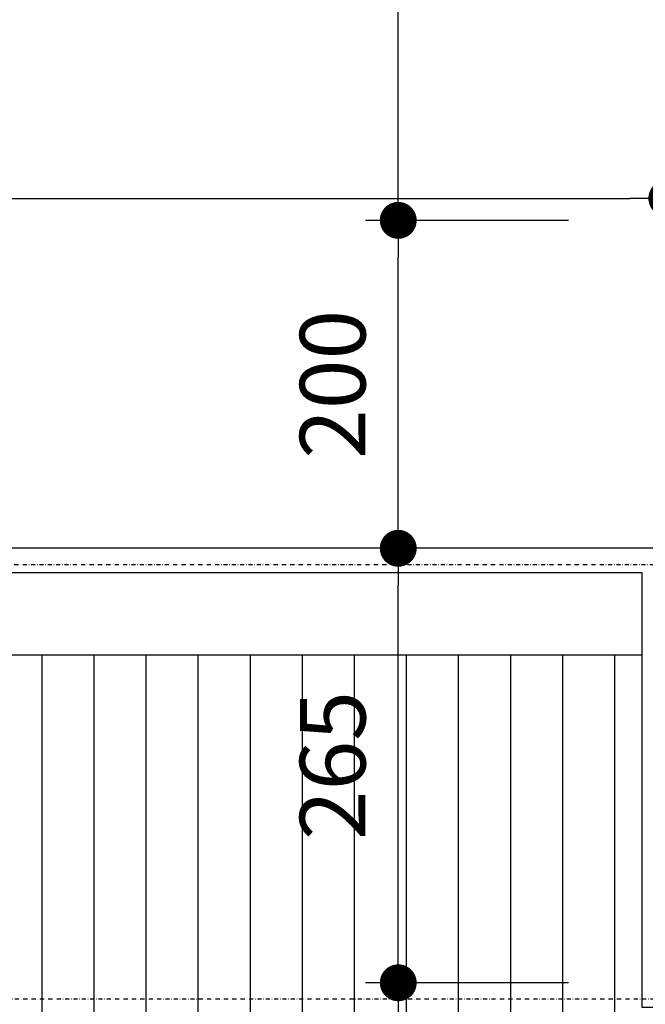
# Model space of a CAD drawing. Extents: x -13917 to 485930, y -355740 to 25.
# Drawn here: x 404229 to 404611, y -234146 to -233545 of the extents above; entities that cross this region are included whole.
import ezdxf

# ---------------------------------------------------------------- set-up
doc = ezdxf.new("R2010")
doc.units = 0
doc.header["$LTSCALE"] = 10
doc.linetypes.add('DASHDOT2', pattern=[0.5, 0.25, -0.125, 0, -0.125])
for name, color, linetype in [('A-ALVA-AC', 7, 'Continuous'), ('A-ALVA-E', 40, 'DASHDOT2'), ('A-DIMS-F', 20, 'Continuous'), ('A-TELH-MD', 5, 'Continuous'), ('T-251', 251, 'Continuous'), ('T-85', 85, 'Continuous')]:
    doc.layers.add(name, color=color, linetype=linetype)
doc.styles.get("Standard").update_dxf_attribs({"font": 'ROMANS.shx'})
doc.dimstyles.new('COTA250', dxfattribs={"dimtxt": 40, "dimasz": 22.5, "dimexe": 20, "dimexo": 60, "dimgap": 20, "dimtad": 1, "dimdec": 0, "dimdsep": 46, "dimtxsty": 'Standard', "dimblk1": 'DOT', "dimblk2": 'DOT', "dimsah": 1, "dimcen": 30, "dimclrd": 20, "dimclre": 20, "dimclrt": 170, "dimazin": 0, "dimtfac": 1, "dimtdec": 0, "dimtix": 1, "dimtmove": 1, "dimatfit": 3, "dimldrblk": 'DOT', "dimfxl": 1, "dimtolj": 1, "dimtzin": 0, "dimarcsym": 0})

# ---------------------------------------------------------------- blocks, each defined once
blk = doc.blocks.new('DOT')
at = {"color": 0, "linetype": 'ByBlock'}
blk.add_line((-0.5, 0), (-1, 0), dxfattribs=at)
at = {"color": 0, "linetype": 'ByBlock', "const_width": 0.5}
blk.add_lwpolyline([(-0.25, 0, 1), (0.25, 0, 1)], format="xyb", close=True, dxfattribs=at)
blk = doc.blocks.new('*D83')
at = {"layer": 'A-DIMS-F', "color": 20, "lineweight": -2, "transparency": 16777216}
for p, q in [((404563.7534344157, -234132.8240078391), (404439.9654726451, -234132.8240078391)), ((404459.9654726451, -236220.31953336), (404459.9654726451, -234155.3240078391)), ((405293.7534344156, -236242.81953336), (404439.9654726451, -236242.81953336))]:
    blk.add_line(p, q, dxfattribs=at)
at = {"layer": 'Defpoints', "color": 0, "transparency": 16777216}
for p in [(404459.9654726451, -234132.8240078391), (404623.7534344157, -234132.8240078391), (405353.7534344156, -236242.81953336)]:
    blk.add_point(p, dxfattribs=at)
at = {"layer": 'A-DIMS-F', "color": 20, "lineweight": -2, "transparency": 16777216, "xscale": 22.5, "yscale": 22.5, "zscale": 22.5}
for p, rotation in [((404459.9654726451, -234132.8240078391), 90), ((404459.9654726451, -236242.81953336), 270)]:
    blk.add_blockref('DOT', p, dxfattribs=dict(at, rotation=rotation))
at = {"layer": 'A-DIMS-F', "color": 170, "transparency": 16777216, "insert": (404419.9654726452, -235187.8217705994), "char_height": 40, "attachment_point": 5, "rotation": 90}
blk.add_mtext('\\A1;2110', dxfattribs=at)
blk = doc.blocks.new('_Dot')
at = {"layer": 'A-DIMS-F', "color": 0, "lineweight": -2}
blk.add_line((-0.5, 0), (-1, 0), dxfattribs=at)
at = {"layer": 'A-DIMS-F', "color": 0, "const_width": 0.5}
blk.add_lwpolyline([(-0.25, 0, 1), (0.25, 0, 1)], format="xyb", close=True, dxfattribs=at)
blk = doc.blocks.new('*D84')
at = {"layer": 'A-DIMS-F', "color": 20, "lineweight": -2, "transparency": 16777216}
for p, q in [((404563.7534344158, -233867.8195333598), (404439.9654726451, -233867.8195333598)), ((404459.9654726451, -234110.3240078391), (404459.9654726451, -233890.3195333598)), ((404563.7534344157, -234132.8240078391), (404439.9654726451, -234132.8240078391))]:
    blk.add_line(p, q, dxfattribs=at)
at = {"layer": 'Defpoints', "color": 0, "transparency": 16777216}
for p in [(404459.9654726451, -233867.8195333598), (404623.7534344158, -233867.8195333598), (404623.7534344157, -234132.8240078391)]:
    blk.add_point(p, dxfattribs=at)
at = {"layer": 'A-DIMS-F', "color": 20, "lineweight": -2, "transparency": 16777216, "xscale": 22.5, "yscale": 22.5, "zscale": 22.5}
for p, rotation in [((404459.9654726451, -233867.8195333598), 90), ((404459.9654726451, -234132.8240078391), 270)]:
    blk.add_blockref('DOT', p, dxfattribs=dict(at, rotation=rotation))
at = {"layer": 'A-DIMS-F', "color": 170, "transparency": 16777216, "insert": (404419.9654726452, -234000.3217705994), "char_height": 40, "attachment_point": 5, "rotation": 90}
blk.add_mtext('\\A1;265', dxfattribs=at)
blk = doc.blocks.new('*D85')
at = {"layer": 'A-DIMS-F', "color": 20, "lineweight": -2, "transparency": 16777216}
for p, q in [((404563.7534344157, -233667.8195333596), (404439.9654726451, -233667.8195333596)), ((404459.9654726451, -233845.3195333598), (404459.9654726451, -233690.3195333596)), ((404563.7534344158, -233867.8195333598), (404439.9654726451, -233867.8195333598))]:
    blk.add_line(p, q, dxfattribs=at)
at = {"layer": 'Defpoints', "color": 0, "transparency": 16777216}
for p in [(404459.9654726451, -233667.8195333596), (404623.7534344157, -233667.8195333596), (404623.7534344158, -233867.8195333598)]:
    blk.add_point(p, dxfattribs=at)
at = {"layer": 'A-DIMS-F', "color": 20, "lineweight": -2, "transparency": 16777216, "xscale": 22.5, "yscale": 22.5, "zscale": 22.5}
for p, rotation in [((404459.9654726451, -233667.8195333596), 90), ((404459.9654726451, -233867.8195333598), 270)]:
    blk.add_blockref('DOT', p, dxfattribs=dict(at, rotation=rotation))
at = {"layer": 'A-DIMS-F', "color": 170, "transparency": 16777216, "insert": (404419.9654726452, -233767.8195333596), "char_height": 40, "attachment_point": 5, "rotation": 90}
blk.add_mtext('\\A1;200', dxfattribs=at)
blk = doc.blocks.new('*D87')
at = {"layer": 'A-DIMS-F', "color": 20, "lineweight": -2, "transparency": 16777216}
for p, q in [((400613.7534353793, -233807.8195330604), (400613.7534353793, -233634.4047582073)), ((404623.7534344157, -233807.8195333598), (404623.7534344157, -233634.4047582073)), ((400636.2534353793, -233654.4047582073), (404601.2534344157, -233654.4047582073))]:
    blk.add_line(p, q, dxfattribs=at)
at = {"layer": 'Defpoints', "color": 0, "transparency": 16777216}
for p in [(404623.7534344157, -233654.4047582073), (400613.7534353793, -233867.8195330604), (404623.7534344157, -233867.8195333598)]:
    blk.add_point(p, dxfattribs=at)
at = {"layer": 'A-DIMS-F', "color": 20, "lineweight": -2, "transparency": 16777216, "xscale": 22.5, "yscale": 22.5, "zscale": 22.5, "rotation": 180}
blk.add_blockref('DOT', (400613.7534353793, -233654.4047582073), dxfattribs=at)
at = {"layer": 'A-DIMS-F', "color": 20, "lineweight": -2, "transparency": 16777216, "xscale": 22.5, "yscale": 22.5, "zscale": 22.5}
blk.add_blockref('DOT', (404623.7534344157, -233654.4047582073), dxfattribs=at)
at = {"layer": 'A-DIMS-F', "color": 170, "transparency": 16777216, "insert": (402618.7534348975, -233614.4047582073), "char_height": 40, "attachment_point": 5}
blk.add_mtext('\\A1;4010', dxfattribs=at)
blk = doc.blocks.new('RKYD')
at = {"layer": 'T-85'}
h = blk.add_hatch(color=73, dxfattribs=at)
h.paths.add_polyline_path([(413023.7536852023, -237190.9404444912), (413023.7536852023, -237532.8195333601), (413973.7736108123, -237532.8195333601)], flags=17)
h.paths.add_polyline_path([(411962.4136232727, -236808.7612450607), (411662.4136232728, -236808.7612450606), (411582.3211846569, -236837.5837246752), (411582.3211846569, -237012.8325315389), (412133.7536856142, -237012.8175036199), (412138.7536852023, -237012.81953336), (412529.4545631316, -237012.81953336)], flags=17)
h.paths.add_polyline_path([(411582.3211846569, -236837.5837246752), (411095.3072594767, -237012.8430771568), (411178.7536852024, -237012.8433922663), (411183.753719649, -237012.8433935022), (411582.3211846569, -237012.8325315389)], flags=17)
h.paths.add_polyline_path([(417175.3792220447, -239440.5832872336), (417060.8906159099, -239440.5832872336), (417048.1247843725, -239463.4831928461), (417135.4697205857, -239512.1746922882)], flags=0)
h.paths.add_polyline_path([(418775.3792220446, -239440.5832872336), (418718.1349189776, -239440.5832872336), (418691.7972524791, -239487.8289425673), (418735.4697205856, -239512.1746922883)], flags=0)
h.paths.add_polyline_path([(418718.1349189776, -239440.5832872336), (418660.8906159099, -239440.5832872336), (418648.1247843724, -239463.4831928463), (418691.7972524791, -239487.8289425673)], flags=0)
edge = h.paths.add_edge_path(flags=17)
edge.add_line((417394.7606388453, -238386.4742662213), (417318.0683408848, -238318.7017280619))
edge.add_line((417318.0683408848, -238318.7017280619), (417181.0068251799, -238564.9312850705))
edge.add_line((417181.0068251799, -238564.9312850705), (417093.4651347085, -238516.2019735729))
edge.add_line((417093.4651347085, -238516.2019735729), (417044.7736257087, -238603.5469269311))
edge.add_line((417044.7736257087, -238603.5469269311), (417132.3700625374, -238652.3067125067))
edge.add_line((417132.3700625374, -238652.3067125067), (416862.1398182514, -239137.7724758077))
edge.add_arc((417046.4407471389, -239215.4459436822), 200.0000000010647, 157.147051430496, 269.9999999995498)
edge.add_line((417046.4407471373, -239415.4459436832), (417074.9037345006, -239415.4459436832))
edge.add_line((417074.9037345006, -239415.4459436832), (417060.8906159099, -239440.5832872336))
edge.add_line((417060.8906159099, -239440.5832872336), (417175.3792220447, -239440.5832872336))
edge.add_line((417175.3792220447, -239440.5832872336), (417189.3923406354, -239415.4459436832))
edge.add_line((417189.3923406354, -239415.4459436832), (417703.1708250956, -239415.4459436832))
edge.add_line((417703.1708250956, -239415.4459436832), (417717.107379887, -239390.4459436166))
edge.add_line((417717.107379887, -239390.4459436166), (417761.9534708098, -239415.4459436832))
edge.add_line((417761.9534708098, -239415.4459436832), (417874.9037345006, -239415.4459436832))
edge.add_line((417874.9037345006, -239415.4459436832), (417860.8906159099, -239440.5832872336))
edge.add_line((417860.8906159099, -239440.5832872336), (417975.3792220447, -239440.5832872336))
edge.add_line((417975.3792220447, -239440.5832872336), (417989.3923406354, -239415.4459436832))
edge.add_line((417989.3923406354, -239415.4459436832), (418503.1708252984, -239415.4459436832))
edge.add_line((418503.1708252984, -239415.4459436832), (418517.1073800527, -239390.4459436833))
edge.add_line((418517.1073800527, -239390.4459436833), (418561.953470856, -239415.4459436832))
edge.add_line((418561.953470856, -239415.4459436832), (418674.9037345005, -239415.4459436832))
edge.add_line((418674.9037345005, -239415.4459436832), (418660.8906159099, -239440.5832872336))
edge.add_line((418660.8906159099, -239440.5832872336), (418718.1349189776, -239440.5832872336))
edge.add_line((418718.1349189776, -239440.5832872336), (418738.1666806103, -239404.6494391885))
edge.add_line((418738.1666806103, -239404.6494391885), (418717.6676001674, -239332.5052245833))
edge.add_line((418717.6676001674, -239332.5052245833), (418712.8203705818, -239315.4459436833))
edge.add_line((418712.8203705818, -239315.4459436833), (417482.3941547514, -239315.4459436832))
edge.add_line((417482.3941547514, -239315.4459436832), (417471.7211271374, -239334.5916863042))
edge.add_line((417471.7211271374, -239334.5916863042), (417437.3766586543, -239315.4459436832))
edge.add_line((417437.3766586543, -239315.4459436832), (417046.4407471373, -239315.4459436832))
edge.add_arc((417046.4407471373, -239215.4459436832), 100, 157.1470514300458, 270, ccw=False)
edge.add_line((416954.2902826944, -239176.6092097455), (417082.8139998493, -238946.0577581492))
edge.add_line((417082.8139998493, -238946.0577581492), (417195.3786314477, -239008.8082842163))
edge.add_line((417195.3786314477, -239008.8082842163), (417244.0701308897, -238921.4633480031))
edge.add_line((417244.0701308897, -238921.4633480031), (417131.5054992914, -238858.712821936))
edge.add_line((417131.5054992914, -238858.712821936), (417394.7606388453, -238386.4742662213))
h.paths.add_polyline_path([(417175.3792220447, -239440.5832872336), (417060.8906159099, -239440.5832872336), (417048.1247843725, -239463.4831928461), (417135.4697205857, -239512.1746922882)], flags=0)
h.paths.add_polyline_path([(417975.3792220447, -239440.5832872336), (417860.8906159099, -239440.5832872336), (417848.1247843615, -239463.4831928659), (417935.4697205747, -239512.174692308)], flags=16)
h.paths.add_polyline_path([(418775.3792220446, -239440.5832872336), (418718.1349189776, -239440.5832872336), (418691.7972524791, -239487.8289425673), (418735.4697205856, -239512.1746922883)], flags=16)
h.paths.add_polyline_path([(418718.1349189776, -239440.5832872336), (418660.8906159099, -239440.5832872336), (418648.1247843724, -239463.4831928463), (418691.7972524791, -239487.8289425673)], flags=0)
h.paths.add_polyline_path([(418775.3792220446, -239440.5832872336), (418718.1349189776, -239440.5832872336), (418691.7972524791, -239487.8289425673), (418735.4697205856, -239512.1746922883)], flags=0)
h.paths.add_polyline_path([(418718.1349189776, -239440.5832872336), (418660.8906159099, -239440.5832872336), (418648.1247843724, -239463.4831928463), (418691.7972524791, -239487.8289425673)], flags=0)
h.paths.add_polyline_path([(417975.3792220447, -239440.5832872336), (417860.8906159099, -239440.5832872336), (417848.1247843725, -239463.4831928462), (417935.4697205857, -239512.1746922882)], flags=0)
h.paths.add_polyline_path([(417175.3792220447, -239440.5832872336), (417060.8906159099, -239440.5832872336), (417048.1247843725, -239463.4831928461), (417135.4697205857, -239512.1746922882)], flags=0)
edge = h.paths.add_edge_path(flags=0)
edge.add_line((417394.7606388453, -238386.4742662213), (417318.0683408848, -238318.7017280619))
edge.add_line((417318.0683408848, -238318.7017280619), (417181.0068251799, -238564.9312850705))
edge.add_line((417181.0068251799, -238564.9312850705), (417093.4651347085, -238516.2019735729))
edge.add_line((417093.4651347085, -238516.2019735729), (417044.7736257087, -238603.5469269311))
edge.add_line((417044.7736257087, -238603.5469269311), (417132.3700625374, -238652.3067125067))
edge.add_line((417132.3700625374, -238652.3067125067), (416862.1398182514, -239137.7724758077))
edge.add_arc((417046.4407471389, -239215.4459436822), 200.0000000010647, 157.147051430496, 269.9999999995498)
edge.add_line((417046.4407471373, -239415.4459436832), (417074.9037345006, -239415.4459436832))
edge.add_line((417074.9037345006, -239415.4459436832), (417060.8906159099, -239440.5832872336))
edge.add_line((417060.8906159099, -239440.5832872336), (417175.3792220447, -239440.5832872336))
edge.add_line((417175.3792220447, -239440.5832872336), (417189.3923406354, -239415.4459436832))
edge.add_line((417189.3923406354, -239415.4459436832), (417703.1708252984, -239415.4459436832))
edge.add_line((417703.1708252984, -239415.4459436832), (417717.1073800527, -239390.4459436832))
edge.add_line((417717.1073800527, -239390.4459436832), (417761.953470856, -239415.4459436832))
edge.add_line((417761.953470856, -239415.4459436832), (417874.9037345006, -239415.4459436832))
edge.add_line((417874.9037345006, -239415.4459436832), (417860.8906159099, -239440.5832872336))
edge.add_line((417860.8906159099, -239440.5832872336), (417975.3792220447, -239440.5832872336))
edge.add_line((417975.3792220447, -239440.5832872336), (417989.3923406354, -239415.4459436832))
edge.add_line((417989.3923406354, -239415.4459436832), (418503.1708252984, -239415.4459436832))
edge.add_line((418503.1708252984, -239415.4459436832), (418517.1073800527, -239390.4459436833))
edge.add_line((418517.1073800527, -239390.4459436833), (418561.953470856, -239415.4459436832))
edge.add_line((418561.953470856, -239415.4459436832), (418674.9037345005, -239415.4459436832))
edge.add_line((418674.9037345005, -239415.4459436832), (418660.8906159099, -239440.5832872336))
edge.add_line((418660.8906159099, -239440.5832872336), (418718.1349189776, -239440.5832872336))
edge.add_line((418718.1349189776, -239440.5832872336), (418738.1666806103, -239404.6494391885))
edge.add_line((418738.1666806103, -239404.6494391885), (418717.6676001674, -239332.5052245833))
edge.add_line((418717.6676001674, -239332.5052245833), (418712.8203705818, -239315.4459436833))
edge.add_line((418712.8203705818, -239315.4459436833), (417482.3941547514, -239315.4459436832))
edge.add_line((417482.3941547514, -239315.4459436832), (417471.7211271374, -239334.5916863042))
edge.add_line((417471.7211271374, -239334.5916863042), (417437.3766586543, -239315.4459436832))
edge.add_line((417437.3766586543, -239315.4459436832), (417046.4407471373, -239315.4459436832))
edge.add_arc((417046.4407471373, -239215.4459436832), 100, 157.1470514300458, 270, ccw=False)
edge.add_line((416954.2902826944, -239176.6092097455), (417082.8139998493, -238946.0577581492))
edge.add_line((417082.8139998493, -238946.0577581492), (417195.3786314477, -239008.8082842163))
edge.add_line((417195.3786314477, -239008.8082842163), (417244.0701308897, -238921.4633480031))
edge.add_line((417244.0701308897, -238921.4633480031), (417131.5054992914, -238858.712821936))
edge.add_line((417131.5054992914, -238858.712821936), (417394.7606388453, -238386.4742662213))
edge = h.paths.add_edge_path(flags=16)
edge.add_line((417394.7606388453, -238386.4742662213), (417318.0683408848, -238318.7017280619))
edge.add_line((417318.0683408848, -238318.7017280619), (417181.0068251799, -238564.9312850705))
edge.add_line((417181.0068251799, -238564.9312850705), (417093.4651347085, -238516.2019735729))
edge.add_line((417093.4651347085, -238516.2019735729), (417044.7736257087, -238603.5469269311))
edge.add_line((417044.7736257087, -238603.5469269311), (417132.3700625374, -238652.3067125067))
edge.add_line((417132.3700625374, -238652.3067125067), (416862.1398182514, -239137.7724758077))
edge.add_arc((417046.4407471389, -239215.4459436822), 200.0000000010647, 157.147051430496, 269.9999999995498)
edge.add_line((417046.4407471373, -239415.4459436832), (417074.9037345006, -239415.4459436832))
edge.add_line((417074.9037345006, -239415.4459436832), (417060.8906159099, -239440.5832872336))
edge.add_line((417060.8906159099, -239440.5832872336), (417175.3792220447, -239440.5832872336))
edge.add_line((417175.3792220447, -239440.5832872336), (417189.3923406354, -239415.4459436832))
edge.add_line((417189.3923406354, -239415.4459436832), (417703.1708252984, -239415.4459436832))
edge.add_line((417703.1708252984, -239415.4459436832), (417717.1073800527, -239390.4459436832))
edge.add_line((417717.1073800527, -239390.4459436832), (417761.953470856, -239415.4459436832))
edge.add_line((417761.953470856, -239415.4459436832), (417874.9037345006, -239415.4459436832))
edge.add_line((417874.9037345006, -239415.4459436832), (417860.8906159099, -239440.5832872336))
edge.add_line((417860.8906159099, -239440.5832872336), (417975.3792220447, -239440.5832872336))
edge.add_line((417975.3792220447, -239440.5832872336), (417989.3923406354, -239415.4459436832))
edge.add_line((417989.3923406354, -239415.4459436832), (418503.1708252984, -239415.4459436832))
edge.add_line((418503.1708252984, -239415.4459436832), (418517.1073800527, -239390.4459436833))
edge.add_line((418517.1073800527, -239390.4459436833), (418561.953470856, -239415.4459436832))
edge.add_line((418561.953470856, -239415.4459436832), (418674.9037345005, -239415.4459436832))
edge.add_line((418674.9037345005, -239415.4459436832), (418660.8906159099, -239440.5832872336))
edge.add_line((418660.8906159099, -239440.5832872336), (418718.1349189776, -239440.5832872336))
edge.add_line((418718.1349189776, -239440.5832872336), (418738.1666806103, -239404.6494391885))
edge.add_line((418738.1666806103, -239404.6494391885), (418717.6676001674, -239332.5052245833))
edge.add_line((418717.6676001674, -239332.5052245833), (418712.8203705818, -239315.4459436833))
edge.add_line((418712.8203705818, -239315.4459436833), (417482.3941547514, -239315.4459436832))
edge.add_line((417482.3941547514, -239315.4459436832), (417471.7211271374, -239334.5916863042))
edge.add_line((417471.7211271374, -239334.5916863042), (417437.3766586543, -239315.4459436832))
edge.add_line((417437.3766586543, -239315.4459436832), (417046.4407471373, -239315.4459436832))
edge.add_arc((417046.4407471373, -239215.4459436832), 100, 157.1470514300458, 270, ccw=False)
edge.add_line((416954.2902826944, -239176.6092097455), (417082.8139998493, -238946.0577581492))
edge.add_line((417082.8139998493, -238946.0577581492), (417195.3786314477, -239008.8082842163))
edge.add_line((417195.3786314477, -239008.8082842163), (417244.0701308897, -238921.4633480031))
edge.add_line((417244.0701308897, -238921.4633480031), (417131.5054992914, -238858.712821936))
edge.add_line((417131.5054992914, -238858.712821936), (417394.7606388453, -238386.4742662213))
h.paths.add_polyline_path([(417175.3792220447, -239440.5832872336), (417060.8906159099, -239440.5832872336), (417048.1247843725, -239463.4831928461), (417135.4697205857, -239512.1746922882)], flags=0)
h.paths.add_polyline_path([(417975.3792220447, -239440.5832872336), (417860.8906159099, -239440.5832872336), (417848.1247843725, -239463.4831928462), (417935.4697205857, -239512.1746922882)], flags=0)
h.paths.add_polyline_path([(418718.1349189776, -239440.5832872336), (418660.8906159099, -239440.5832872336), (418648.1247843724, -239463.4831928463), (418691.7972524791, -239487.8289425673)], flags=0)
h.paths.add_polyline_path([(418775.3792220446, -239440.5832872336), (418718.1349189776, -239440.5832872336), (418691.7972524791, -239487.8289425673), (418735.4697205856, -239512.1746922883)], flags=0)
h.paths.add_polyline_path([(416672.3909632509, -237748.1203805458), (416440.0698934424, -237542.8196008383), (416428.7536852038, -237532.8196008383), (416428.7536852038, -237552.8196008383), (416428.7536721131, -237670.4976139364), (416428.7674293701, -237670.4976139364), (416428.767429369, -237675.4976139382), (416428.767429369, -237865.5179147009), (416428.7674293701, -237870.5179147027), (416428.7556564377, -238023.82130678)], flags=17)
edge = h.paths.add_edge_path(flags=17)
edge.add_line((419119.5777461421, -239177.0625114603), (419022.6916584191, -239142.011786083))
edge.add_arc((418633.6677746073, -238867.1492191858), 476.3286815397523, 298.39921367443276, 324.75710521898645, ccw=False)
edge.add_arc((418789.8118147727, -239312.0061441406), 74.99999999999504, 4.4508396968012676e-11, 20.163053099680724, ccw=False)
edge.add_arc((418789.8118147727, -239312.0061441405), 75, -119.13801399298649, 0, ccw=False)
edge.add_line((418753.2931901912, -239377.5148463004), (418738.1666806103, -239404.6494391885))
edge.add_line((418738.1666806103, -239404.6494391885), (418718.1349189776, -239440.5832872336))
edge.add_line((418718.1349189776, -239440.5832872336), (418775.3792220446, -239440.5832872336))
edge.add_line((418775.3792220446, -239440.5832872336), (418789.3923406352, -239415.4459436833))
edge.add_line((418789.3923406352, -239415.4459436833), (418848.5168281929, -239415.4459436833))
edge.add_line((418848.5168281929, -239415.4459436833), (418893.6092918488, -239440.5832872336))
edge.add_line((418893.6092918488, -239440.5832872336), (419098.9839489136, -239440.5832872336))
edge.add_line((419098.9839489136, -239440.5832872336), (418942.8333864817, -239353.5352527021))
edge.add_arc((418633.6677746073, -238867.1492191858), 576.3286815397712, 302.4416042579631, 327.4702766452125)
h.paths.add_polyline_path([(419098.9839489136, -239440.5832872336), (418893.6092918488, -239440.5832872336), (419195.3786314474, -239608.8082842162), (419244.0701308894, -239521.4633480031)], flags=16)
edge = h.paths.add_edge_path(flags=16)
edge.add_arc((418789.8118147727, -239312.0061441406), 75, 4.446737740893719e-11, 20.16305309968071)
edge.add_arc((418633.6677746073, -238867.149219186), 476.3286815396287, 289.7544155978877, 298.39921367443327, ccw=False)
edge.add_line((418794.6617486009, -239315.4459436833), (418787.8942565858, -239315.4459436833))
edge.add_line((418787.8942565858, -239315.4459436833), (418753.2931901912, -239377.5148463004))
edge.add_arc((418789.8118147727, -239312.0061441405), 74.99999999998963, 240.8619860070135, 360)
edge = h.paths.add_edge_path(flags=16)
edge.add_line((418787.8942565858, -239315.4459436833), (418714.8907377709, -239315.4459436833))
edge.add_arc((418789.8118147728, -239312.0061441404), 75.00000000012795, 182.6287354256185, 240.8619860069682)
edge.add_line((418753.2931901912, -239377.5148463004), (418787.8942565858, -239315.4459436833))
edge = h.paths.add_edge_path(flags=0)
edge.add_line((417394.7606388453, -238386.4742662213), (417318.0683408848, -238318.7017280619))
edge.add_line((417318.0683408848, -238318.7017280619), (417181.0068251799, -238564.9312850705))
edge.add_line((417181.0068251799, -238564.9312850705), (417093.4651347085, -238516.2019735729))
edge.add_line((417093.4651347085, -238516.2019735729), (417044.7736257087, -238603.5469269311))
edge.add_line((417044.7736257087, -238603.5469269311), (417132.3700625374, -238652.3067125067))
edge.add_line((417132.3700625374, -238652.3067125067), (416862.1398182514, -239137.7724758077))
edge.add_arc((417046.4407471394, -239215.4459436818), 200.0000000014118, 157.1470514306465, 269.9999999993997)
edge.add_line((417046.4407471373, -239415.4459436832), (417074.9037345006, -239415.4459436832))
edge.add_line((417074.9037345006, -239415.4459436832), (417060.8906159099, -239440.5832872336))
edge.add_line((417060.8906159099, -239440.5832872336), (417175.3792220447, -239440.5832872336))
edge.add_line((417175.3792220447, -239440.5832872336), (417189.3923406354, -239415.4459436832))
edge.add_line((417189.3923406354, -239415.4459436832), (417703.1708252984, -239415.4459436832))
edge.add_line((417703.1708252984, -239415.4459436832), (417717.1073800527, -239390.4459436832))
edge.add_line((417717.1073800527, -239390.4459436832), (417761.953470856, -239415.4459436832))
edge.add_line((417761.953470856, -239415.4459436832), (417874.9037345006, -239415.4459436832))
edge.add_line((417874.9037345006, -239415.4459436832), (417860.8906159099, -239440.5832872336))
edge.add_line((417860.8906159099, -239440.5832872336), (417975.3792220447, -239440.5832872336))
edge.add_line((417975.3792220447, -239440.5832872336), (417989.3923406354, -239415.4459436832))
edge.add_line((417989.3923406354, -239415.4459436832), (418503.1708252984, -239415.4459436832))
edge.add_line((418503.1708252984, -239415.4459436832), (418517.1073800527, -239390.4459436833))
edge.add_line((418517.1073800527, -239390.4459436833), (418561.953470856, -239415.4459436832))
edge.add_line((418561.953470856, -239415.4459436832), (418674.9037345005, -239415.4459436832))
edge.add_line((418674.9037345005, -239415.4459436832), (418660.8906159099, -239440.5832872336))
edge.add_line((418660.8906159099, -239440.5832872336), (418718.1349189776, -239440.5832872336))
edge.add_line((418718.1349189776, -239440.5832872336), (418738.1666806103, -239404.6494391885))
edge.add_line((418738.1666806103, -239404.6494391885), (418717.6676001674, -239332.5052245833))
edge.add_line((418717.6676001674, -239332.5052245833), (418712.8203705818, -239315.4459436833))
edge.add_line((418712.8203705818, -239315.4459436833), (417482.3941547514, -239315.4459436832))
edge.add_line((417482.3941547514, -239315.4459436832), (417471.7211271374, -239334.5916863042))
edge.add_line((417471.7211271374, -239334.5916863042), (417437.3766586543, -239315.4459436832))
edge.add_line((417437.3766586543, -239315.4459436832), (417046.4407471373, -239315.4459436832))
edge.add_arc((417046.4407471373, -239215.4459436832), 100, 157.1470514300458, 270, ccw=False)
edge.add_line((416954.2902826944, -239176.6092097455), (417082.8139998493, -238946.0577581492))
edge.add_line((417082.8139998493, -238946.0577581492), (417195.3786314477, -239008.8082842163))
edge.add_line((417195.3786314477, -239008.8082842163), (417244.0701308897, -238921.4633480031))
edge.add_line((417244.0701308897, -238921.4633480031), (417131.5054992914, -238858.712821936))
edge.add_line((417131.5054992914, -238858.712821936), (417394.7606388453, -238386.4742662213))
h.paths.add_polyline_path([(417175.3792220447, -239440.5832872336), (417060.8906159099, -239440.5832872336), (417048.1247843725, -239463.4831928461), (417135.4697205857, -239512.1746922882)], flags=16)
h.paths.add_polyline_path([(417975.3792220447, -239440.5832872336), (417860.8906159099, -239440.5832872336), (417848.1247843725, -239463.4831928462), (417935.4697205857, -239512.1746922882)], flags=0)
h.paths.add_polyline_path([(418718.1349189776, -239440.5832872336), (418660.8906159099, -239440.5832872336), (418648.1247843724, -239463.4831928463), (418691.7972524791, -239487.8289425673)], flags=16)
h.paths.add_polyline_path([(418775.3792220446, -239440.5832872336), (418718.1349189776, -239440.5832872336), (418691.7972524791, -239487.8289425673), (418735.4697205856, -239512.1746922883)], flags=0)
edge = h.paths.add_edge_path(flags=17)
edge.add_line((419980.4386305877, -238906.2691588403), (420048.0724728763, -238918.3138978254))
edge.add_arc((420006.1475850876, -238957.8195333803), 57.60548113411681, 43.29827715339533, 116.5061292675001)
h.paths.add_polyline_path([(419287.3525385197, -238658.8194785751), (419194.952372503, -238607.3098796551), (419167.4941254221, -238761.4939391757), (419265.9451176894, -238779.0268260347)], flags=16)
edge = h.paths.add_edge_path()
edge.add_line((392139.0760134642, -231773.0769222888), (392617.2650845444, -231759.6965608033))
edge.add_line((392617.2650845444, -231759.6965608033), (392616.2079333743, -231723.5392630489))
edge.add_line((392616.2079333743, -231723.5392630489), (391014.3073571447, -231769.4628484471))
edge.add_line((391014.3073571447, -231769.4628484471), (390944.4394938355, -232250.8163046499))
edge.add_arc((391048.6010042374, -232226.9228898628), 106.8668120577995, 192.9194642312661, 273.0528219949595)
edge.add_line((391054.2923660335, -232333.6380430525), (392153.900310879, -232302.8695611638))
edge.add_line((392153.900310879, -232302.8695611638), (392139.0760134642, -231773.0769222888))
h.paths.add_polyline_path([(391509.7005508917, -232240.5997849718), (391305.9646402028, -232246.3005847045), (391301.8785872191, -232100.2727000591), (391200.0106318747, -232103.1230999255), (391195.924578891, -231957.09521528), (391399.6604895798, -231951.3944155472), (391403.7465425636, -232097.4223001927), (391505.6144979079, -232094.5719003263)], flags=16)
h.paths.add_polyline_path([(392617.2650845444, -231759.6965608033), (392139.0760134642, -231773.0769222888), (392153.900310879, -232302.8695611638), (392183.888573457, -232302.0304499894), (392202.2576183442, -232301.5164598644), (392192.0484323896, -231936.6592654192), (392188.6912245636, -231816.6789423288), (392187.4333209227, -231771.7238209702), (392371.7070051464, -231766.567600026)], flags=17)
edge = h.paths.add_edge_path()
edge.add_line((392410.8655266201, -233166.0198536784), (392226.5918424026, -233171.1760746224))
edge.add_line((392226.5918424026, -233171.1760746224), (392225.708301674, -233156.1831865339))
edge.add_line((392225.708301674, -233156.1831865339), (390897.8481995459, -233193.3458713589))
edge.add_arc((390902.5323517273, -233284.9890962948), 91.76285718260168, 92.92600787086597, 171.892578838713)
edge.add_line((390811.6866276555, -233272.047829889), (390761.9905197166, -233612.2372597081))
edge.add_line((390761.9905197166, -233612.2372597081), (392422.0518561505, -233565.7983305537))
edge.add_line((392422.0518561505, -233565.7983305537), (392410.8655266201, -233166.0198536784))
edge = h.paths.add_edge_path()
edge.add_arc((392877.0183878845, -233220.1997857465), 133.0085141075878, 97.28526867862354, 128.1996533170107)
edge.add_line((392794.7654385675, -233115.6736303893), (392768.9910568091, -233127.3690146323))
edge.add_line((392768.9910568091, -233127.3690146323), (392742.0184628579, -233135.9468898443))
edge.add_line((392742.0184628579, -233135.9468898443), (392714.2232247255, -233141.2878171777))
edge.add_line((392714.2232247255, -233141.2878171777), (392685.9923649709, -233143.3174292407))
edge.add_line((392685.9923649709, -233143.3174292407), (392686.3674042479, -233158.309703264))
edge.add_line((392686.3674042479, -233158.309703264), (392638.0545611308, -233159.6628045806))
edge.add_line((392638.0545611308, -233159.6628045806), (392598.0702110241, -233160.7816193758))
edge.add_line((392598.0702110241, -233160.7816193758), (392410.8655266184, -233166.0198536207))
edge.add_line((392410.8655266184, -233166.0198536207), (392422.0518561505, -233565.7983305537))
edge.add_line((392422.0518561505, -233565.7983305537), (392873.1572421927, -233553.1790070361))
edge.add_line((392873.1572421927, -233553.1790070361), (392860.1516342918, -233088.2650388132))
h.paths.add_polyline_path([(409154.75847149, -234778.0468220656), (406934.7089602234, -233974.3864885701), (406934.7089602234, -234332.7831683851), (406873.7534373783, -234332.7831683851), (406873.7534373784, -235706.9550897391), (406980.004609065, -235745.2292627699), (407354.4952632138, -234705.6227277559), (407608.5167697473, -234797.1272315712), (407690.5255337153, -234569.4664181302)], flags=16)
edge = h.paths.add_edge_path()
edge.add_line((404964.505237311, -231640.2106505772), (404907.6951518726, -231598.2848752074))
edge.add_line((404907.6951518726, -231598.2848752074), (404852.8643137516, -231587.3948802731))
edge.add_line((404852.8643137516, -231587.3948802731), (404866.4190587556, -232071.8160925588))
edge.add_arc((404983.441934806, -234397.4522604669), 2328.57852326289, 80.61171838137278, 92.88061679746397, ccw=False)
edge.add_line((405363.2893988623, -232100.0637771992), (405535.9476681965, -232135.3701767282))
edge.add_line((405535.9476681965, -232135.3701767282), (405622.5481184741, -232158.295895896))
edge.add_line((405622.5481184741, -232158.295895896), (405528.3607245923, -232109.398426285))
edge.add_line((405528.3607245923, -232109.398426285), (405363.7534344156, -232007.2698818821))
edge.add_arc((406478.8264749544, -230393.7518127183), 1961.333333539886, 219.4582703925226, 235.3523532526759, ccw=False)
h.paths.add_polyline_path([(407391.3452064348, -234142.8240094694), (407476.6057059403, -234173.53684087), (407708.1078562895, -234256.9293444771)], flags=0)
h.paths.add_polyline_path([(425548.2172532046, -238715.1673556911), (423504.313639321, -238053.9936888726), (419640.6147358231, -237077.9655692786), (416682.9985563654, -236629.3950729107), (415280.1524904512, -235784.6642379834), (414552.7868555441, -235679.5196762793), (413717.2362614229, -235558.7364047247), (410510.4502975957, -234254.0561312757), (408027.1693555377, -232483.1612212309), (408356.917390592, -231267.3421463802), (404908.1392505419, -231367.0695586048), (404994.3764342851, -231374.7576709914), (405077.8936311764, -231397.579519196), (405156.8589031125, -231435.2901501219), (405226.4001539139, -231485.2905227491), (405325.3138722202, -231589.3425121067), (405432.8415410697, -231684.4663292621), (405553.0161228733, -231773.2095457097), (405681.3391601252, -231851.161304871), (405800.1739790115, -231910.1486060678), (405922.8515520879, -231960.5495686503), (406065.4316475376, -232034.9005574311), (406196.2470281138, -232128.4125318294), (406303.9718718508, -232229.7672146314), (406397.7966935834, -232344.1101921636), (406482.4076851922, -232481.2933129077), (406547.0080998581, -232628.9585252738), (406605.3388490673, -232876.4194903677), (406610.8096066419, -233096.5253913801), (406577.2427008254, -233378.9465194523), (406570.3532477471, -233477.0879834663), (406573.9921264748, -233577.9525068266), (406582.7310229785, -233662.8240078608), (406627.2570363638, -233832.7831683851), (406934.7089602234, -233832.7831683851), (406934.7089602234, -233974.3864885701), (407211.7922175912, -234078.1448121176), (407391.3452064348, -234142.8240094694), (407809.5608934659, -234293.4858930023), (410614.5757103497, -235304.0282469273), (412787.0146133172, -236086.7019218642), (414326.1783973424, -236641.4139398546), (414173.6054012308, -237064.7595204217), (416568.9737742296, -237191.7926306867), (417891.8638929544, -238360.3831188753), (418014.4995607559, -237875.6558832232), (419008.4811656203, -238023.9817716955), (418836.7912306983, -238702.5999016085), (420213.7530662217, -238947.8195333803), (423213.7530662217, -238947.8195333803), (423213.7530662217, -240047.8195333803), (420063.7530662217, -240026.9770777208), (420063.7530662217, -239839.2376887783), (419713.7530662217, -239712.6173021947), (419713.7530662217, -239392.0188221088), (417713.959485759, -238668.5484328353), (416747.3248660429, -237814.3390351103), (416428.7536241588, -238174.8384537204), (416428.7759737421, -240042.8194816109), (420063.7530662217, -240032.8195857316), (420063.4030867559, -240031.4792663987), (420063.7530662217, -240029.7290613437), (420063.7530662217, -240026.9770777208), (421694.3384072367, -240047.8195333803), (423213.7530662217, -240047.8195333803), (425357.9497377059, -240071.3458111353)])
h.paths.add_polyline_path([(412787.0146133172, -236086.7019218642), (410614.6142976976, -235303.9211263396), (410512.9434028405, -235586.1650903566), (409154.75847149, -234778.0468220656), (409297.6217023295, -234829.5095081578), (407809.5608934659, -234293.4858930023), (409154.75847149, -234778.0468220656), (409282.8870757798, -234854.2831750299), (409154.75847149, -234778.0468220656), (410785.6651025586, -235365.5814506348), (411917.8125798918, -235773.4426809974)], flags=17)
edge = h.paths.add_edge_path(flags=0)
edge.add_line((416917.1073800528, -239390.4459436832), (417079.4270086301, -239934.5916863041))
edge = h.paths.add_edge_path()
edge.add_arc((404985.7565384591, -234315.1839841039), 1716.828734099664, 68.02310162171824, 95.17914535604605)
edge.add_arc((403941.0293815683, -233505.2963865903), 1265.515878393862, 18.794630763467012, 45.32600051839012, ccw=False)
edge.add_arc((405463.7089702841, -233014.9157714349), 335.0000000000585, 194.2851495048789, 420.5826633610927)
h.paths.add_polyline_path([(416622.3413822846, -238539.8256885359), (416971.7211271373, -238734.5916863041), (417166.4871249056, -238385.2119414514), (416817.1073800528, -238190.4459436832)], flags=16)
edge = h.paths.add_edge_path(flags=0)
edge.add_line((416622.3413822846, -238539.8256885359), (417166.4871249056, -238385.2119414514))
edge = h.paths.add_edge_path(flags=0)
edge.add_line((416817.1073800528, -238190.4459436832), (416971.7211271373, -238734.5916863041))
h.paths.add_polyline_path([(417122.3413822846, -239139.8256885359), (417471.7211271373, -239334.5916863041), (417452.3944087519, -239266.5734684766), (417471.7211271373, -239334.5916863041), (417666.4871249056, -238985.2119414514), (417317.1073800528, -238790.4459436832)], flags=0)
edge = h.paths.add_edge_path(flags=0)
edge.add_line((417122.3413822846, -239139.8256885359), (417666.4871249056, -238985.2119414514))
edge = h.paths.add_edge_path(flags=0)
edge.add_line((417317.1073800528, -238790.4459436832), (417452.3944087519, -239266.5734684766))
h.paths.add_polyline_path([(416722.3413822846, -239739.8256885359), (417071.7211271373, -239934.5916863041), (417266.4871249056, -239585.2119414514), (416972.2071759558, -239421.1619965855), (416917.1073800528, -239390.4459436832)], flags=16)
edge = h.paths.add_edge_path(flags=0)
edge.add_line((416722.3413822846, -239739.8256885359), (417266.4871249056, -239585.2119414514))
edge = h.paths.add_edge_path(flags=0)
edge.add_line((416972.2071759558, -239421.1619965855), (417071.7211271373, -239934.5916863041))
h.paths.add_polyline_path([(417522.3413822846, -239739.8256885359), (417871.7211271373, -239934.5916863041), (418066.4871249056, -239585.2119414514), (417717.1073800528, -239390.4459436832), (417736.4340984376, -239458.4641615104), (417717.1073800528, -239390.4459436832)], flags=16)
edge = h.paths.add_edge_path(flags=0)
edge.add_line((417522.3413822846, -239739.8256885359), (418066.4871249056, -239585.2119414514))
edge = h.paths.add_edge_path(flags=0)
edge.add_line((417736.4340984376, -239458.4641615104), (417871.7211271373, -239934.5916863041))
h.paths.add_polyline_path([(418322.3413822846, -239739.8256885359), (418671.7211271373, -239934.5916863041), (418866.4871249056, -239585.2119414514), (418517.1073800528, -239390.4459436832), (418536.4340984387, -239458.4641615102), (418517.1073800528, -239390.4459436832)], flags=16)
edge = h.paths.add_edge_path(flags=0)
edge.add_line((418322.3413822846, -239739.8256885359), (418866.4871249056, -239585.2119414514))
edge = h.paths.add_edge_path(flags=0)
edge.add_line((418536.4340984387, -239458.4641615102), (418671.7211271373, -239934.5916863041))
h.paths.add_polyline_path([(419122.3413822846, -239739.8256885359), (419452.3944087516, -239934.5916863041), (419666.4871249056, -239585.2119414514), (419317.1073800528, -239390.4459436832)], flags=16)
edge = h.paths.add_edge_path(flags=0)
edge.add_line((419122.3413822846, -239739.8256885359), (419666.4871249056, -239585.2119414514))
edge = h.paths.add_edge_path(flags=0)
edge.add_line((419317.1073800528, -239390.4459436832), (419452.3944087516, -239934.5916863041))
h.paths.add_polyline_path([(419066.4625830849, -238535.681680231), (419415.8423279376, -238730.4476779992), (419610.6083257059, -238381.0679331465), (419261.2285808531, -238186.3019353783)], flags=16)
edge = h.paths.add_edge_path(flags=0)
edge.add_line((419066.4625830849, -238535.681680231), (419610.6083257059, -238381.0679331465))
edge = h.paths.add_edge_path(flags=0)
edge.add_line((419261.2285808531, -238186.3019353783), (419415.8423279376, -238730.4476779992))
h.paths.add_polyline_path([(418775.5615289506, -239331.1509705829), (418798.60304208, -239289.8180989824), (418749.4715154604, -239262.4291305455), (418726.430002331, -239303.762002146)], flags=16)
blk = doc.blocks.new('*D143')
at = {"layer": 'A-DIMS-F', "color": 20, "lineweight": -2, "transparency": 16777216}
for p, q in [((404564.1089964685, -231375.0898795897), (404439.9588799332, -231375.0898795897)), ((404459.9588799332, -233645.3195333596), (404459.9588799332, -231397.5898795897)), ((404563.7534344156, -233667.8195333596), (404439.9588799332, -233667.8195333596))]:
    blk.add_line(p, q, dxfattribs=at)
at = {"layer": 'Defpoints', "color": 0, "transparency": 16777216}
for p in [(404459.9588799332, -231375.0898795897), (404624.1089964685, -231375.0898795897), (404623.7534344156, -233667.8195333596)]:
    blk.add_point(p, dxfattribs=at)
at = {"layer": 'A-DIMS-F', "color": 20, "lineweight": -2, "transparency": 16777216, "xscale": 22.5, "yscale": 22.5, "zscale": 22.5}
for p, rotation in [((404459.9588799332, -231375.0898795897), 90), ((404459.9588799332, -233667.8195333596), 270)]:
    blk.add_blockref('DOT', p, dxfattribs=dict(at, rotation=rotation))
at = {"layer": 'A-DIMS-F', "color": 170, "transparency": 16777216, "insert": (404419.9588799333, -232521.4547064746), "char_height": 40, "attachment_point": 5, "rotation": 90}
blk.add_mtext('\\A1;2293', dxfattribs=at)

msp = doc.modelspace()

# ---------------------------------------------------------------- hatches: boundary and pattern name
at = {"layer": 'T-251'}
h = msp.add_hatch(dxfattribs=at)
h.set_pattern_fill('AR-CONC', color=252, scale=0.5, style=0)
h.set_pattern_definition([(49.99999999999999, (411328.1594740292, -189238.0158554218), (91.092334498002, -7.969542769451543), [9.525, -104.775]), (355, (411328.1594740292, -189238.0158554218), (-17.62171071248467, 95.52842261951757), [7.62, -83.820292085]), (100.4514447, (411335.7504775292, -189238.6799821718), (73.47062354517664, 87.55887595609755), [8.095004399999999, -89.04512229999999]), (46.18420000000001, (411328.1594740292, -189212.6158554218), (135.539520446065, -21.02116396636357), [14.2875, -157.1625]), (96.63555760999996, (411339.4544240292, -189214.3676054218), (118.7020670257515, 123.7130622988608), [12.14251157, -133.56780408]), (351.1841511700001, (411328.1594740292, -189212.6158554218), (118.7020670324885, 123.7130622927663), [11.429983535, -125.72986596]), (21, (411340.8594740292, -189218.9658554218), (75.80719563456624, -51.1325990935438), [9.525, -104.775]), (326.0000000000001, (411340.8594740292, -189218.9658554218), (30.90101417382354, 92.09398306115963), [7.62, -83.82]), (71.45144499999999, (411347.1767403292, -189223.2269053718), (106.7082096393581, 40.96138444295262), [8.0950044, -89.04496879999999]), (37.50000000000001, (411328.1594740292, -189238.0158554218), (1.544301625295908, 42.27751943657655), [0, -82.804, 0, -85.09, 0, -84.1375]), (7.499999999999999, (411328.1594740292, -189238.0158554218), (33.40983125515287, 50.09028740905975), [0, -48.514, 0, -80.899, 0, -32.0675]), (327.5, (411299.8384740292, -189238.0158554218), (67.7952975834357, -2.864371996336729), [0, -31.75, 0, -99.06, 0, -131.445]), (317.5, (411287.1384740292, -189238.0158554218), (74.06459069300902, 12.71324551666651), [0, -41.275, 0, -65.786, 0, -93.345])])
h.paths.add_polyline_path([(413008.7536852023, -237440.3792309452, -0.3408475274478894), (412981.7262610568, -237406.2533713832), (412982.0134038088, -237406.2533713832, -0.3462785731365589), (413008.7536852023, -237372.2722261103), (413008.7536852023, -237185.5372789492), (412762.1316675282, -237096.6575955132, -0.2509516097177386), (412733.0283186978, -237112.2463910499), (412733.0283186978, -237112.4639527168, -0.4072858811442961), (412697.7796724458, -237077.2848875499), (412698.0668151978, -237077.2848875499, -0.02613059111616464), (412698.2575305611, -237073.638105498), (412573.7536852593, -237028.7683795046), (412573.7536852593, -237532.81953336), (413008.7536852023, -237532.81953336)])
h.paths.add_polyline_path([(412763.0400192084, -237419.4203215217, -0.4142135623730951), (412728.0785157084, -237454.3818250217), (412728.0785157084, -237454.5993866886, -0.4072858811442959), (412692.8298694565, -237419.4203215217), (412693.1170122084, -237419.4203215217, -1)], flags=16)
h.paths.add_polyline_path([(406625.3631590346, -233866.6016898555), (406123.1232146091, -234001.1764773706), (406218.8862612967, -234358.5690330977), (406721.1262057225, -234223.9942455824)])
h.paths.add_polyline_path([(406347.0329456233, -234262.4599530717, -0.4142135623730948), (406312.0714421233, -234297.4214565717), (406312.0714421233, -234297.6390182386, -0.4072858811442961), (406276.8227958714, -234262.4599530717), (406277.1099386233, -234262.4599530717, -1)], flags=16)
h.paths.add_polyline_path([(406336.3291891651, -234059.33542437, -0.414213562373095), (406301.3676856651, -234094.29692787), (406301.3676856651, -234094.5144895368, -0.4072858811442961), (406266.1190394132, -234059.33542437), (406266.4061821651, -234059.33542437, -1)], flags=16)
h.paths.add_polyline_path([(414164.5795829738, -237045.5622109951), (414306.9792138658, -236650.4390103152), (411470.4273124242, -235628.151041655), (411328.1594740292, -236023.3214480354)])
h.paths.add_polyline_path([(423198.7530662217, -238962.8195333803), (420228.7530662217, -238962.8195333803), (420228.7530662217, -240032.8195333803), (423198.7530662217, -240032.8195333803)])
h.paths.add_polyline_path([(406123.7979015705, -237037.827524313), (410548.7536852023, -237037.8304259733), (410548.7536852004, -236407.8206337892), (406398.7089702234, -236407.8195293682), (406398.7089702234, -236257.8195333599), (406123.7979015705, -236257.81953336)])
h.paths.add_polyline_path([(406635.8498941048, -233847.7831683659), (406761.7860145475, -234317.7831683659), (406908.7534373717, -234317.7831683659), (406908.7534373717, -233847.7831683659)])
h.paths.add_polyline_path([(406354.9706147647, -234268.8834561026), (406482.4706147647, -234268.8834561026), (406482.4706147647, -234206.3834561026), (406354.9706147647, -234206.3834561026)], flags=24)
h.paths.add_polyline_path([(406344.2668583065, -234065.7589274008), (406471.7668583066, -234065.7589274008), (406471.7668583066, -234003.2589274009), (406344.2668583065, -234003.2589274009)], flags=24)
h.paths.add_polyline_path([(412770.9776883498, -237425.8438245526), (412898.4776883498, -237425.8438245526), (412898.4776883498, -237363.3438245526), (412770.9776883498, -237363.3438245526)], flags=24)
h.paths.add_polyline_path([(403998.7089703165, -233657.8195320412), (403998.7089703165, -233837.8195319305), (403628.7534344918, -233837.8195319305), (403628.7534345456, -233657.8195319305)])
h = msp.add_hatch(dxfattribs=at)
h.set_pattern_fill('ANSI31', color=252, scale=10, angle=45, style=0)
h.set_pattern_definition([(90, (403988.7534344158, -211739.0508316828), (-31.75, 5.329070518200751e-15), [])])
h.paths.add_polyline_path([(406108.7979015703, -234197.8240078389), (404608.7534344157, -234197.8240078391), (404608.7534344158, -233932.8195333586), (400628.7534286245, -233932.8195333586), (400628.7532222667, -235460.3134116402), (406108.7979015704, -235460.3138655601)])
h.paths.add_polyline_path([(406108.7979015704, -235460.3138655601), (400628.7532222667, -235460.3134116402), (400628.7530419414, -236987.8081977621), (405353.7534344156, -236987.8081977621), (405353.7534344156, -236192.81953336), (406108.7979015705, -236192.8195333598)])

# ---------------------------------------------------------------- linework, layer by layer
at = {"layer": 'A-ALVA-AC'}
msp.add_lwpolyline([(410563.7536852023, -237052.8304358096), (410563.7536852004, -236392.8206377811), (406413.7089702234, -236392.81953336), (406413.7089702234, -236242.8195333599), (406123.7979015705, -236242.81953336), (406123.7979015703, -234132.8240078391), (404623.7534344157, -234132.8240078391), (404623.7534344158, -233867.8195333598), (400613.7534353793, -233867.8195333593), (400613.753009154, -237052.8064410201), (400613.753009154, -237052.8064410201), (400613.753009154, -237052.8064410201)], close=True, dxfattribs=at)
msp.add_lwpolyline([(406108.7979015705, -236242.81953336), (406108.7979015703, -234147.8240078391), (404608.7534344157, -234147.8240078391), (404608.7534344158, -233882.8195333598), (400628.7534353793, -233882.8195333593), (400628.753009154, -237037.8081977621), (400628.753009154, -237037.8081977621), (400778.7536096878, -237037.8240193055), (405353.7534344156, -237037.8265275453)], dxfattribs=at)
at = {"layer": 'A-ALVA-E'}
for p, q in [((406283.6177560301, -233877.8195319304), (399695.5430781831, -233877.8195319305)), ((406895.9524853729, -234142.8240094694), (399695.5430781831, -234142.8240094694))]:
    msp.add_line(p, q, dxfattribs=at)
at = {"layer": 'A-TELH-MD'}
msp.add_line((400628.7530419414, -233932.8195333586), (404608.7534344158, -233932.8195333586), dxfattribs=at)

# ---------------------------------------------------------------- block references
at = {"layer": 'A-DIMS-F'}
msp.add_blockref('RKYD', (0, 0), dxfattribs=at)

# ---------------------------------------------------------------- dimensions: what is measured, and where the dimension line sits
for base, p1, p2, picture, middle in [((404459.9588799332, -231375.0898795897), (404623.7534344156, -233667.8195333596), (404624.1089964685, -231375.0898795897), '*D143', (404419.9588799333, -232521.4547064746)), ((404459.9654726451, -233667.8195333596), (404623.7534344158, -233867.8195333598), (404623.7534344157, -233667.8195333596), '*D85', (404419.9654726452, -233767.8195333596)), ((404459.9654726451, -233867.8195333598), (404623.7534344157, -234132.8240078391), (404623.7534344158, -233867.8195333598), '*D84', (404419.9654726452, -234000.3217705994)), ((404459.9654726451, -234132.8240078391), (405353.7534344156, -236242.81953336), (404623.7534344157, -234132.8240078391), '*D83', (404419.9654726452, -235187.8217705994))]:
    dim = msp.add_linear_dim(base=base, p1=p1, p2=p2, angle=90, dimstyle='COTA250', dxfattribs=at)
    dim.commit()
    dim.dimension.update_dxf_attribs({"geometry": picture, "text_midpoint": middle})
dim = msp.add_linear_dim(base=(404623.7534344157, -233654.4047582073), p1=(400613.7534353793, -233867.8195330604), p2=(404623.7534344157, -233867.8195333598), dimstyle='COTA250', dxfattribs=at)
dim.commit()
dim.dimension.update_dxf_attribs({"geometry": '*D87', "text_midpoint": (402618.7534348975, -233614.4047582073)})

doc.saveas('drawing.dxf')
